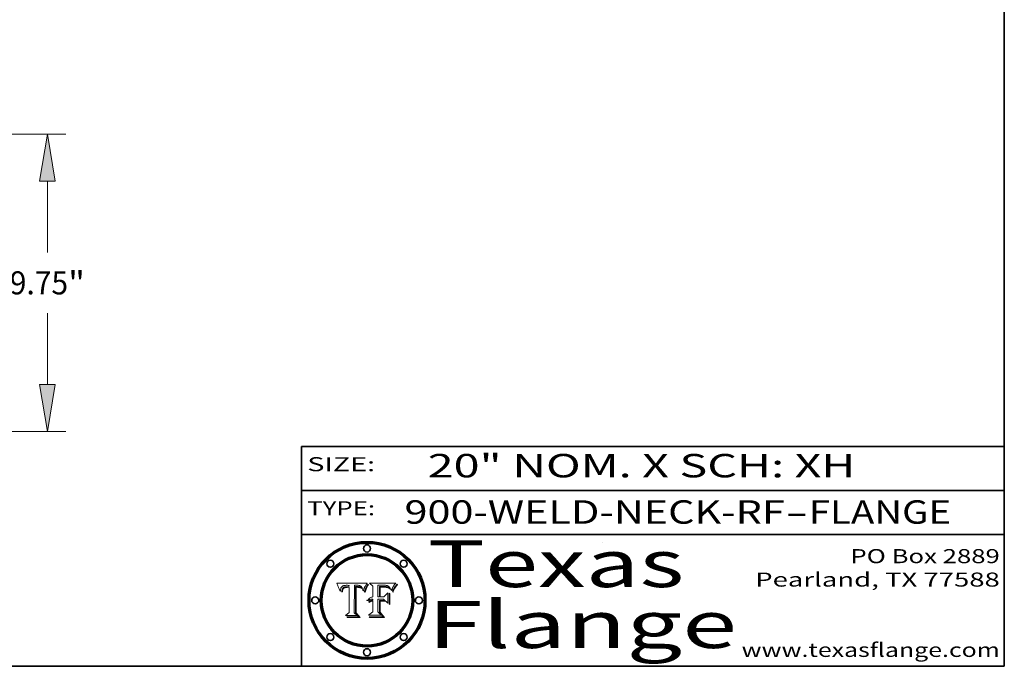
# Model space of a CAD drawing. Extents: x 0 to 10.8, y 0 to 8.2.
# Drawn here: x 6.5 to 10.8, y 0.2 to 3 of the extents above; entities that cross this region are included whole.
import ezdxf
from ezdxf.enums import TextEntityAlignment as Align

# ---------------------------------------------------------------- set-up
doc = ezdxf.new("R2010")
doc.units = 0
doc.header["$MEASUREMENT"] = 0
doc.layers.get('0').update_dxf_attribs({"lineweight": 13})
doc.layers.add('1', color=7, linetype='Continuous', lineweight=13)
doc.styles.get("Standard").update_dxf_attribs({"font": 'isocp.shx'})

# ---------------------------------------------------------------- blocks, each defined once
blk = doc.blocks.new('BLOCK1')
at = {"color": 7, "lineweight": 13, "ltscale": 0.03937}
for s, p, p2 in [('900-WELD-NECK-RF', (8.189834, 0.858248), (9.812694, 0.858248)), ('FLANGE', (9.915741, 0.858248), (10.523362, 0.858248)), ('-', (9.814218, 0.858248), (9.914218, 0.858248))]:
    blk.add_text(s, height=0.1, dxfattribs=at).set_placement(p, p2, align=Align.FIT)
blk = doc.blocks.new('BLOCK2')
at = {"color": 7, "lineweight": 13, "ltscale": 0.03937}
for s, p, p2 in [('PO Box 2889', (10.093103, 0.689966), (10.730818, 0.689966)), ('Pearland, TX 77588', (9.686702, 0.589966), (10.730818, 0.589966)), ('www.texasflange.com', (9.628644, 0.289966), (10.730818, 0.289966))]:
    blk.add_text(s, height=0.06, dxfattribs=at).set_placement(p, p2, align=Align.FIT)
blk = doc.blocks.new('BLOCK3')
at = {"color": 7, "lineweight": 13, "ltscale": 0.03937}
for s, p, p2 in [('Texas', (8.289209, 0.587871), (9.383692, 0.587871)), ('Flange', (8.289209, 0.327871), (9.608945, 0.327871))]:
    blk.add_text(s, height=0.2, dxfattribs=at).set_placement(p, p2, align=Align.FIT)
blk = doc.blocks.new('BLOCK4')
at = {"color": 7, "lineweight": 5, "ltscale": 0.00324}
blk.add_line((8.029831, 0.605292), (7.900255, 0.604209), dxfattribs=at)
at = {"color": 7, "lineweight": 5, "ltscale": 0.000103}
blk.add_line((7.900255, 0.604209), (7.902151, 0.600546), dxfattribs=at)
at = {"color": 7, "lineweight": 5, "ltscale": 0.0001}
blk.add_line((7.902151, 0.600546), (7.903945, 0.596951), dxfattribs=at)
at = {"color": 7, "lineweight": 5, "ltscale": 9.8e-05}
blk.add_line((7.903945, 0.596951), (7.905638, 0.593424), dxfattribs=at)
at = {"color": 7, "lineweight": 5, "ltscale": 9.5e-05}
for p, q in [((7.905638, 0.593424), (7.907229, 0.589967)), ((7.913659, 0.573722), (7.915938, 0.570681))]:
    blk.add_line(p, q, dxfattribs=at)
at = {"color": 7, "lineweight": 5, "ltscale": 9.3e-05}
blk.add_line((7.907229, 0.589967), (7.908719, 0.58658), dxfattribs=at)
at = {"color": 7, "lineweight": 5, "ltscale": 4.3e-05}
for p, q in [((7.920506, 0.587294), (7.921574, 0.588665)), ((7.997995, 0.594276), (7.99958, 0.593658)), ((7.92516, 0.581064), (7.924381, 0.579533)), ((8.018954, 0.58536), (8.019684, 0.586917))]:
    blk.add_line(p, q, dxfattribs=at)
at = {"color": 7, "lineweight": 5, "ltscale": 4.2e-05}
for p, q in [((7.921574, 0.588665), (7.922751, 0.58988)), ((7.922751, 0.58988), (7.924063, 0.590958)), ((8.00581, 0.589025), (8.006836, 0.587694)), ((8.019684, 0.586917), (8.020426, 0.588405)), ((7.925573, 0.574872), (7.926092, 0.57648)), ((7.933397, 0.587925), (7.931839, 0.587279)), ((7.936151, 0.585809), (7.937799, 0.586203))]:
    blk.add_line(p, q, dxfattribs=at)
at = {"color": 7, "lineweight": 5, "ltscale": 4.4e-05}
for p, q in [((7.924063, 0.590958), (7.92553, 0.591923)), ((8.029019, 0.60375), (8.029831, 0.605292)), ((8.006836, 0.587694), (8.007806, 0.586212)), ((8.018235, 0.583734), (8.018954, 0.58536))]:
    blk.add_line(p, q, dxfattribs=at)
at = {"color": 7, "lineweight": 5, "ltscale": 4.6e-05}
for p, q in [((7.92553, 0.591923), (7.927152, 0.592775)), ((7.924381, 0.579533), (7.923684, 0.577847)), ((8.017528, 0.582038), (8.018235, 0.583734))]:
    blk.add_line(p, q, dxfattribs=at)
at = {"color": 7, "lineweight": 5, "ltscale": 4.8e-05}
for p, q in [((7.927152, 0.592775), (7.92893, 0.593513)), ((7.923684, 0.577847), (7.923073, 0.576006)), ((7.924766, 0.571259), (7.92513, 0.573132)), ((7.939577, 0.586511), (7.941484, 0.58673))]:
    blk.add_line(p, q, dxfattribs=at)
at = {"color": 7, "lineweight": 5, "ltscale": 5.1e-05}
for p, q in [((7.92893, 0.593513), (7.930864, 0.594138)), ((7.944881, 0.595532), (7.946936, 0.595454)), ((7.924478, 0.569252), (7.924766, 0.571259)), ((7.941484, 0.58673), (7.943519, 0.58686)), ((8.015467, 0.576534), (8.016143, 0.578438))]:
    blk.add_line(p, q, dxfattribs=at)
at = {"color": 7, "lineweight": 5, "ltscale": 5.4e-05}
for p, q in [((7.930864, 0.594138), (7.932953, 0.594648)), ((7.949034, 0.595323), (7.951177, 0.595142)), ((7.924266, 0.567111), (7.924478, 0.569252)), ((7.943519, 0.58686), (7.945682, 0.586905)), ((8.014147, 0.572519), (8.014802, 0.574562))]:
    blk.add_line(p, q, dxfattribs=at)
at = {"color": 7, "lineweight": 5, "ltscale": 5.7e-05}
for p, q in [((7.932953, 0.594648), (7.9352, 0.595046)), ((7.943286, 0.589667), (7.941029, 0.589518)), ((8.012525, 0.574142), (8.014147, 0.572519))]:
    blk.add_line(p, q, dxfattribs=at)
at = {"color": 7, "lineweight": 5, "ltscale": 4.5e-05}
for p, q in [((7.935095, 0.588473), (7.933397, 0.587925)), ((7.996287, 0.5948), (7.997995, 0.594276)), ((7.919549, 0.585767), (7.920506, 0.587294)), ((7.92513, 0.573132), (7.925573, 0.574872)), ((7.937799, 0.586203), (7.939577, 0.586511))]:
    blk.add_line(p, q, dxfattribs=at)
at = {"color": 7, "lineweight": 5, "ltscale": 4.7e-05}
for p, q in [((7.936934, 0.588921), (7.935095, 0.588473)), ((7.994457, 0.595229), (7.996287, 0.5948)), ((7.918703, 0.584081), (7.919549, 0.585767)), ((8.007806, 0.586212), (8.008726, 0.584579)), ((8.01683, 0.580272), (8.017528, 0.582038))]:
    blk.add_line(p, q, dxfattribs=at)
at = {"color": 7, "lineweight": 5, "ltscale": 6e-05}
for p, q in [((7.9352, 0.595046), (7.9376, 0.595331)), ((7.945682, 0.589716), (7.943286, 0.589667))]:
    blk.add_line(p, q, dxfattribs=at)
at = {"color": 7, "lineweight": 5, "ltscale": 5e-05}
for p, q in [((7.938912, 0.589269), (7.936934, 0.588921)), ((7.94287, 0.595557), (7.944881, 0.595532)), ((7.917966, 0.58224), (7.918703, 0.584081)), ((8.008726, 0.584579), (8.009591, 0.582795))]:
    blk.add_line(p, q, dxfattribs=at)
at = {"color": 7, "lineweight": 5, "ltscale": 6.4e-05}
blk.add_line((7.9376, 0.595331), (7.940158, 0.5955), dxfattribs=at)
at = {"color": 7, "lineweight": 5, "ltscale": 5.3e-05}
for p, q in [((7.941029, 0.589518), (7.938912, 0.589269)), ((7.946936, 0.595454), (7.949034, 0.595323)), ((8.009591, 0.582795), (8.010404, 0.580859))]:
    blk.add_line(p, q, dxfattribs=at)
at = {"color": 7, "lineweight": 5, "ltscale": 6.8e-05}
blk.add_line((7.940158, 0.5955), (7.94287, 0.595557), dxfattribs=at)
at = {"color": 7, "lineweight": 5, "ltscale": 0.000162}
blk.add_line((7.952171, 0.589608), (7.945682, 0.589716), dxfattribs=at)
at = {"color": 7, "lineweight": 5, "ltscale": 5.5e-05}
for p, q in [((7.951177, 0.595142), (7.953361, 0.594908)), ((7.988236, 0.595943), (7.990431, 0.595799)), ((7.916824, 0.578087), (7.917339, 0.580242)), ((7.922543, 0.574013), (7.922096, 0.571866))]:
    blk.add_line(p, q, dxfattribs=at)
at = {"color": 7, "lineweight": 5, "ltscale": 0.000136}
blk.add_line((7.953361, 0.594908), (7.952171, 0.589608), dxfattribs=at)
at = {"color": 7, "lineweight": 5, "ltscale": 0.002931}
blk.add_line((7.974885, 0.478313), (7.976183, 0.595557), dxfattribs=at)
at = {"color": 7, "lineweight": 5, "ltscale": 4.9e-05}
for p, q in [((7.976183, 0.595557), (7.97813, 0.595713)), ((7.97813, 0.595713), (7.980077, 0.595835)), ((7.980077, 0.595835), (7.982024, 0.59592)), ((7.982024, 0.59592), (7.983971, 0.595973)), ((7.983971, 0.595973), (7.985918, 0.595991)), ((7.992506, 0.595562), (7.994457, 0.595229)), ((8.016143, 0.578438), (8.01683, 0.580272))]:
    blk.add_line(p, q, dxfattribs=at)
at = {"color": 7, "lineweight": 5, "ltscale": 5.8e-05}
for p, q in [((7.985918, 0.595991), (7.988236, 0.595943)), ((7.922096, 0.571866), (7.921734, 0.569565))]:
    blk.add_line(p, q, dxfattribs=at)
at = {"color": 7, "lineweight": 5, "ltscale": 5.2e-05}
for p, q in [((7.990431, 0.595799), (7.992506, 0.595562)), ((7.917339, 0.580242), (7.917966, 0.58224)), ((7.923073, 0.576006), (7.922543, 0.574013)), ((8.014802, 0.574562), (8.015467, 0.576534))]:
    blk.add_line(p, q, dxfattribs=at)
at = {"color": 7, "lineweight": 5, "ltscale": 4.1e-05}
for p, q in [((7.99958, 0.593658), (8.001043, 0.592944)), ((7.926023, 0.582444), (7.92516, 0.581064))]:
    blk.add_line(p, q, dxfattribs=at)
at = {"color": 7, "lineweight": 5, "ltscale": 3.9e-05}
for p, q in [((8.001043, 0.592944), (8.002384, 0.592136)), ((7.926968, 0.58367), (7.926023, 0.582444))]:
    blk.add_line(p, q, dxfattribs=at)
at = {"color": 7, "lineweight": 5, "ltscale": 3.8e-05}
for p, q in [((8.002384, 0.592136), (8.003601, 0.591231)), ((8.003601, 0.591231), (8.004733, 0.590204)), ((7.930418, 0.586532), (7.929138, 0.585687)), ((7.93324, 0.584759), (7.93463, 0.585327))]:
    blk.add_line(p, q, dxfattribs=at)
at = {"color": 7, "lineweight": 5, "ltscale": 4e-05}
for p, q in [((8.004733, 0.590204), (8.00581, 0.589025)), ((8.020426, 0.588405), (8.021177, 0.589826)), ((7.931839, 0.587279), (7.930418, 0.586532)), ((7.93463, 0.585327), (7.936151, 0.585809))]:
    blk.add_line(p, q, dxfattribs=at)
at = {"color": 7, "lineweight": 5, "ltscale": 0.0004}
blk.add_line((8.021177, 0.589826), (8.029019, 0.60375), dxfattribs=at)
at = {"color": 7, "lineweight": 5, "ltscale": 9e-05}
blk.add_line((7.908719, 0.58658), (7.910106, 0.583262), dxfattribs=at)
at = {"color": 7, "lineweight": 5, "ltscale": 8.7e-05}
blk.add_line((7.910106, 0.583262), (7.911392, 0.580013), dxfattribs=at)
at = {"color": 7, "lineweight": 5, "ltscale": 8.5e-05}
blk.add_line((7.911392, 0.580013), (7.912577, 0.576833), dxfattribs=at)
at = {"color": 7, "lineweight": 5, "ltscale": 8.2e-05}
blk.add_line((7.912577, 0.576833), (7.913659, 0.573722), dxfattribs=at)
at = {"color": 7, "lineweight": 5, "ltscale": 6.6e-05}
blk.add_line((7.915938, 0.570681), (7.916123, 0.573306), dxfattribs=at)
at = {"color": 7, "lineweight": 5, "ltscale": 6.2e-05}
for p, q in [((7.916123, 0.573306), (7.916418, 0.575775)), ((7.921734, 0.569565), (7.921454, 0.567111)), ((8.011871, 0.576531), (8.012525, 0.574142))]:
    blk.add_line(p, q, dxfattribs=at)
at = {"color": 7, "lineweight": 5, "ltscale": 5.9e-05}
for p, q in [((7.916418, 0.575775), (7.916824, 0.578087)), ((8.011163, 0.578771), (8.011871, 0.576531))]:
    blk.add_line(p, q, dxfattribs=at)
at = {"color": 7, "lineweight": 5, "ltscale": 7e-05}
blk.add_line((7.921454, 0.567111), (7.924266, 0.567111), dxfattribs=at)
at = {"color": 7, "lineweight": 5, "ltscale": 7.7e-05}
blk.add_line((7.926092, 0.57648), (7.92736, 0.579297), dxfattribs=at)
at = {"color": 7, "lineweight": 5, "ltscale": 7.4e-05}
blk.add_line((7.929138, 0.585687), (7.926968, 0.58367), dxfattribs=at)
at = {"color": 7, "lineweight": 5, "ltscale": 6.9e-05}
for p, q in [((7.92736, 0.579297), (7.928935, 0.581582)), ((7.930843, 0.583356), (7.93324, 0.584759))]:
    blk.add_line(p, q, dxfattribs=at)
at = {"color": 7, "lineweight": 5, "ltscale": 6.5e-05}
blk.add_line((7.928935, 0.581582), (7.930843, 0.583356), dxfattribs=at)
at = {"color": 7, "lineweight": 5, "ltscale": 0.000192}
blk.add_line((7.945682, 0.586905), (7.953361, 0.586796), dxfattribs=at)
at = {"color": 7, "lineweight": 5, "ltscale": 0.00269}
blk.add_line((7.953361, 0.586796), (7.953361, 0.479178), dxfattribs=at)
at = {"color": 7, "lineweight": 5, "ltscale": 5.6e-05}
blk.add_line((8.010404, 0.580859), (8.011163, 0.578771), dxfattribs=at)
at = {"color": 7, "lineweight": 5, "ltscale": 0.000493}
blk.add_line((7.953361, 0.479178), (7.93822, 0.466523), dxfattribs=at)
at = {"color": 7, "lineweight": 5, "ltscale": 0.001236}
blk.add_line((7.93822, 0.466523), (7.987647, 0.466523), dxfattribs=at)
at = {"color": 7, "lineweight": 5, "ltscale": 0.000434}
blk.add_line((7.987647, 0.466523), (7.974885, 0.478313), dxfattribs=at)
blk = doc.blocks.new('BLOCK5')
at = {"color": 7, "lineweight": 5, "ltscale": 0.000505}
blk.add_line((8.03978, 0.605292), (8.054382, 0.591339), dxfattribs=at)
at = {"color": 7, "lineweight": 5, "ltscale": 0.002807}
blk.add_line((8.152051, 0.605292), (8.03978, 0.605292), dxfattribs=at)
at = {"color": 7, "lineweight": 5, "ltscale": 0.001141}
blk.add_line((8.054382, 0.591339), (8.054382, 0.545696), dxfattribs=at)
at = {"color": 7, "lineweight": 5, "ltscale": 0.001265}
blk.add_line((8.076014, 0.545696), (8.076014, 0.596315), dxfattribs=at)
at = {"color": 7, "lineweight": 5, "ltscale": 0.0001}
blk.add_line((8.076014, 0.596315), (8.080016, 0.596207), dxfattribs=at)
at = {"color": 7, "lineweight": 5, "ltscale": 0.000262}
blk.add_line((8.080016, 0.596207), (8.090507, 0.596099), dxfattribs=at)
at = {"color": 7, "lineweight": 5, "ltscale": 7.8e-05}
for p, q in [((8.085749, 0.590474), (8.082612, 0.590366)), ((8.117954, 0.587933), (8.115029, 0.588965))]:
    blk.add_line(p, q, dxfattribs=at)
at = {"color": 7, "lineweight": 5, "ltscale": 0.001117}
blk.add_line((8.082612, 0.590366), (8.082612, 0.545696), dxfattribs=at)
at = {"color": 7, "lineweight": 5, "ltscale": 6.8e-05}
for p, q in [((8.088465, 0.590591), (8.085749, 0.590474)), ((8.122807, 0.58518), (8.120546, 0.586671))]:
    blk.add_line(p, q, dxfattribs=at)
at = {"color": 7, "lineweight": 5, "ltscale": 7e-05}
for p, q in [((8.091251, 0.590682), (8.088465, 0.590591)), ((8.130044, 0.580736), (8.131463, 0.578313))]:
    blk.add_line(p, q, dxfattribs=at)
at = {"color": 7, "lineweight": 5, "ltscale": 0.000154}
blk.add_line((8.090507, 0.596099), (8.096672, 0.596207), dxfattribs=at)
at = {"color": 7, "lineweight": 5, "ltscale": 7.1e-05}
for p, q in [((8.094107, 0.590747), (8.091251, 0.590682)), ((8.102909, 0.596033), (8.10574, 0.595817)), ((8.140617, 0.587735), (8.14189, 0.590261)), ((8.113329, 0.586844), (8.116087, 0.586202))]:
    blk.add_line(p, q, dxfattribs=at)
at = {"color": 7, "lineweight": 5, "ltscale": 7.3e-05}
blk.add_line((8.097032, 0.590786), (8.094107, 0.590747), dxfattribs=at)
at = {"color": 7, "lineweight": 5, "ltscale": 8e-05}
for p, q in [((8.096672, 0.596207), (8.099887, 0.596163)), ((8.054382, 0.545696), (8.051189, 0.545309))]:
    blk.add_line(p, q, dxfattribs=at)
at = {"color": 7, "lineweight": 5, "ltscale": 7.5e-05}
for p, q in [((8.100026, 0.590798), (8.097032, 0.590786)), ((8.131463, 0.578313), (8.132887, 0.575682))]:
    blk.add_line(p, q, dxfattribs=at)
at = {"color": 7, "lineweight": 5, "ltscale": 7.6e-05}
for p, q in [((8.099887, 0.596163), (8.102909, 0.596033)), ((8.051189, 0.545309), (8.048231, 0.544665))]:
    blk.add_line(p, q, dxfattribs=at)
at = {"color": 7, "lineweight": 5, "ltscale": 0.000106}
blk.add_line((8.104273, 0.590684), (8.100026, 0.590798), dxfattribs=at)
at = {"color": 7, "lineweight": 5, "ltscale": 9.8e-05}
blk.add_line((8.108189, 0.59034), (8.104273, 0.590684), dxfattribs=at)
at = {"color": 7, "lineweight": 5, "ltscale": 6.6e-05}
for p, q in [((8.10574, 0.595817), (8.108379, 0.595514)), ((8.118538, 0.585356), (8.120915, 0.584246)), ((8.128628, 0.582951), (8.130044, 0.580736)), ((8.03873, 0.539544), (8.036938, 0.537626)), ((8.040755, 0.541208), (8.03873, 0.539544))]:
    blk.add_line(p, q, dxfattribs=at)
at = {"color": 7, "lineweight": 5, "ltscale": 9.1e-05}
blk.add_line((8.111775, 0.589767), (8.108189, 0.59034), dxfattribs=at)
at = {"color": 7, "lineweight": 5, "ltscale": 6.2e-05}
blk.add_line((8.108379, 0.595514), (8.110827, 0.595125), dxfattribs=at)
at = {"color": 7, "lineweight": 5, "ltscale": 5.8e-05}
for p, q in [((8.110827, 0.595125), (8.113085, 0.594648)), ((8.090491, 0.587792), (8.092805, 0.5879)), ((8.134311, 0.572844), (8.135177, 0.575007))]:
    blk.add_line(p, q, dxfattribs=at)
at = {"color": 7, "lineweight": 5, "ltscale": 8.4e-05}
blk.add_line((8.115029, 0.588965), (8.111775, 0.589767), dxfattribs=at)
at = {"color": 7, "lineweight": 5, "ltscale": 5.4e-05}
for p, q in [((8.113085, 0.594648), (8.11515, 0.594086)), ((8.150747, 0.603555), (8.152051, 0.605292)), ((8.033725, 0.528606), (8.035222, 0.530168))]:
    blk.add_line(p, q, dxfattribs=at)
at = {"color": 7, "lineweight": 5, "ltscale": 5e-05}
for p, q in [((8.11515, 0.594086), (8.117024, 0.593438)), ((8.106191, 0.5877), (8.108179, 0.58754)), ((8.049152, 0.536744), (8.051138, 0.536826))]:
    blk.add_line(p, q, dxfattribs=at)
at = {"color": 7, "lineweight": 5, "ltscale": 4.6e-05}
for p, q in [((8.117024, 0.593438), (8.118707, 0.592701)), ((8.121594, 0.59091), (8.122994, 0.589734)), ((8.1473, 0.598802), (8.148372, 0.600311)), ((8.138474, 0.583019), (8.13922, 0.584714)), ((8.039021, 0.52592), (8.037725, 0.524604)), ((8.048522, 0.530904), (8.046733, 0.53042))]:
    blk.add_line(p, q, dxfattribs=at)
at = {"color": 7, "lineweight": 5, "ltscale": 4.3e-05}
for p, q in [((8.118707, 0.592701), (8.120198, 0.591881)), ((8.120198, 0.591881), (8.121594, 0.59091)), ((8.110031, 0.587343), (8.111747, 0.587112)), ((8.13922, 0.584714), (8.139935, 0.586286))]:
    blk.add_line(p, q, dxfattribs=at)
at = {"color": 7, "lineweight": 5, "ltscale": 4.9e-05}
for p, q in [((8.122994, 0.589734), (8.124398, 0.58835)), ((8.148372, 0.600311), (8.149522, 0.601895)), ((8.094938, 0.587964), (8.09689, 0.587987)), ((8.137697, 0.581201), (8.138474, 0.583019)), ((8.038381, 0.532799), (8.04004, 0.533868)), ((8.047222, 0.536498), (8.049152, 0.536744)), ((8.052347, 0.531458), (8.050394, 0.531249))]:
    blk.add_line(p, q, dxfattribs=at)
at = {"color": 7, "lineweight": 5, "ltscale": 6.1e-05}
for p, q in [((8.14189, 0.590261), (8.143089, 0.592394)), ((8.127215, 0.584958), (8.128628, 0.582951))]:
    blk.add_line(p, q, dxfattribs=at)
at = {"color": 7, "lineweight": 5, "ltscale": 6.9e-05}
for p, q in [((8.143089, 0.592394), (8.144543, 0.594729)), ((8.123219, 0.582873), (8.125449, 0.581235)), ((8.03538, 0.535451), (8.034058, 0.533022)), ((8.045504, 0.543768), (8.043013, 0.542615))]:
    blk.add_line(p, q, dxfattribs=at)
at = {"color": 7, "lineweight": 5, "ltscale": 3.8e-05}
blk.add_line((8.144543, 0.594729), (8.145386, 0.596012), dxfattribs=at)
at = {"color": 7, "lineweight": 5, "ltscale": 4.1e-05}
for p, q in [((8.145386, 0.596012), (8.146304, 0.597369)), ((8.042372, 0.524592), (8.04373, 0.525533)), ((8.04373, 0.525533), (8.045129, 0.526349)), ((8.051138, 0.536826), (8.052773, 0.536748)), ((8.052737, 0.528543), (8.054382, 0.528606))]:
    blk.add_line(p, q, dxfattribs=at)
at = {"color": 7, "lineweight": 5, "ltscale": 4.4e-05}
for p, q in [((8.146304, 0.597369), (8.1473, 0.598802)), ((8.03978, 0.522333), (8.041057, 0.523526))]:
    blk.add_line(p, q, dxfattribs=at)
at = {"color": 7, "lineweight": 5, "ltscale": 5.2e-05}
for p, q in [((8.149522, 0.601895), (8.150747, 0.603555)), ((8.035222, 0.530168), (8.036774, 0.531566))]:
    blk.add_line(p, q, dxfattribs=at)
at = {"color": 7, "lineweight": 5, "ltscale": 6.7e-05}
for p, q in [((8.085316, 0.587445), (8.087994, 0.58764)), ((8.120915, 0.584246), (8.123219, 0.582873)), ((8.036938, 0.537626), (8.03538, 0.535451)), ((8.043013, 0.542615), (8.040755, 0.541208))]:
    blk.add_line(p, q, dxfattribs=at)
at = {"color": 7, "lineweight": 5, "ltscale": 0.001044}
blk.add_line((8.085316, 0.545696), (8.085316, 0.587445), dxfattribs=at)
at = {"color": 7, "lineweight": 5, "ltscale": 6.3e-05}
for p, q in [((8.087994, 0.58764), (8.090491, 0.587792)), ((8.09689, 0.587987), (8.099417, 0.587969)), ((8.126338, 0.581511), (8.124737, 0.583461)), ((8.127607, 0.579333), (8.126338, 0.581511))]:
    blk.add_line(p, q, dxfattribs=at)
at = {"color": 7, "lineweight": 5, "ltscale": 5.3e-05}
for p, q in [((8.092805, 0.5879), (8.094938, 0.587964)), ((8.104068, 0.587826), (8.106191, 0.5877)), ((8.124398, 0.58835), (8.125804, 0.586758)), ((8.136889, 0.57926), (8.137697, 0.581201))]:
    blk.add_line(p, q, dxfattribs=at)
at = {"color": 7, "lineweight": 5, "ltscale": 6e-05}
blk.add_line((8.099417, 0.587969), (8.101811, 0.587915), dxfattribs=at)
at = {"color": 7, "lineweight": 5, "ltscale": 0.000629}
blk.add_line((8.118953, 0.563975), (8.101647, 0.545696), dxfattribs=at)
at = {"color": 7, "lineweight": 5, "ltscale": 5.6e-05}
for p, q in [((8.101811, 0.587915), (8.104068, 0.587826)), ((8.136049, 0.577196), (8.136889, 0.57926))]:
    blk.add_line(p, q, dxfattribs=at)
at = {"color": 7, "lineweight": 5, "ltscale": 4.7e-05}
for p, q in [((8.108179, 0.58754), (8.110031, 0.587343)), ((8.032967, 0.530337), (8.033725, 0.528606))]:
    blk.add_line(p, q, dxfattribs=at)
at = {"color": 7, "lineweight": 5, "ltscale": 4e-05}
for p, q in [((8.111747, 0.587112), (8.113329, 0.586844)), ((8.139935, 0.586286), (8.140617, 0.587735)), ((8.045129, 0.526349), (8.046567, 0.527039)), ((8.046567, 0.527039), (8.048048, 0.527603)), ((8.048048, 0.527603), (8.049571, 0.528042)), ((8.049571, 0.528042), (8.051134, 0.528356)), ((8.051134, 0.528356), (8.052737, 0.528543)), ((8.052773, 0.536748), (8.054382, 0.53661))]:
    blk.add_line(p, q, dxfattribs=at)
at = {"color": 7, "lineweight": 5, "ltscale": 6.5e-05}
for p, q in [((8.116087, 0.586202), (8.118538, 0.585356)), ((8.124737, 0.583461), (8.122807, 0.58518))]:
    blk.add_line(p, q, dxfattribs=at)
at = {"color": 7, "lineweight": 5, "ltscale": 7.2e-05}
for p, q in [((8.120546, 0.586671), (8.117954, 0.587933)), ((8.125449, 0.581235), (8.127607, 0.579333)), ((8.034058, 0.533022), (8.032967, 0.530337)), ((8.048231, 0.544665), (8.045504, 0.543768))]:
    blk.add_line(p, q, dxfattribs=at)
at = {"color": 7, "lineweight": 5, "ltscale": 0.001133}
blk.add_line((8.118953, 0.518655), (8.118953, 0.563975), dxfattribs=at)
at = {"color": 7, "lineweight": 5, "ltscale": 5.7e-05}
blk.add_line((8.125804, 0.586758), (8.127215, 0.584958), dxfattribs=at)
at = {"color": 7, "lineweight": 5, "ltscale": 7.9e-05}
blk.add_line((8.132887, 0.575682), (8.134311, 0.572844), dxfattribs=at)
at = {"color": 7, "lineweight": 5, "ltscale": 5.9e-05}
blk.add_line((8.135177, 0.575007), (8.136049, 0.577196), dxfattribs=at)
at = {"color": 7, "lineweight": 5, "ltscale": 5.1e-05}
for p, q in [((8.036774, 0.531566), (8.038381, 0.532799)), ((8.054382, 0.531527), (8.052347, 0.531458))]:
    blk.add_line(p, q, dxfattribs=at)
at = {"color": 7, "lineweight": 5, "ltscale": 7.7e-05}
blk.add_line((8.037725, 0.524604), (8.03978, 0.522333), dxfattribs=at)
at = {"color": 7, "lineweight": 5, "ltscale": 4.5e-05}
for p, q in [((8.0404, 0.527097), (8.039021, 0.52592)), ((8.041859, 0.528135), (8.0404, 0.527097)), ((8.043403, 0.529035), (8.041859, 0.528135)), ((8.045027, 0.529796), (8.043403, 0.529035)), ((8.046733, 0.53042), (8.045027, 0.529796))]:
    blk.add_line(p, q, dxfattribs=at)
at = {"color": 7, "lineweight": 5, "ltscale": 4.8e-05}
for p, q in [((8.04004, 0.533868), (8.041754, 0.534771)), ((8.041754, 0.534771), (8.043522, 0.535512)), ((8.043522, 0.535512), (8.045345, 0.536087)), ((8.045345, 0.536087), (8.047222, 0.536498)), ((8.050394, 0.531249), (8.048522, 0.530904))]:
    blk.add_line(p, q, dxfattribs=at)
at = {"color": 7, "lineweight": 5, "ltscale": 4.2e-05}
blk.add_line((8.041057, 0.523526), (8.042372, 0.524592), dxfattribs=at)
at = {"color": 7, "lineweight": 5, "ltscale": 0.000127}
blk.add_line((8.054382, 0.53661), (8.054382, 0.531527), dxfattribs=at)
at = {"color": 7, "lineweight": 5, "ltscale": 0.001163}
blk.add_line((8.054382, 0.528606), (8.054382, 0.482097), dxfattribs=at)
at = {"color": 7, "lineweight": 5, "ltscale": 0.000165}
blk.add_line((8.082612, 0.545696), (8.076014, 0.545696), dxfattribs=at)
at = {"color": 7, "lineweight": 5, "ltscale": 0.001363}
blk.add_line((8.076014, 0.482097), (8.076014, 0.53661), dxfattribs=at)
at = {"color": 7, "lineweight": 5, "ltscale": 0.000619}
blk.add_line((8.076014, 0.53661), (8.100782, 0.53661), dxfattribs=at)
at = {"color": 7, "lineweight": 5, "ltscale": 0.000408}
blk.add_line((8.101647, 0.545696), (8.085316, 0.545696), dxfattribs=at)
at = {"color": 7, "lineweight": 5, "ltscale": 0.000639}
blk.add_line((8.100782, 0.53661), (8.118953, 0.518655), dxfattribs=at)
at = {"color": 7, "lineweight": 5, "ltscale": 0.000564}
blk.add_line((8.054382, 0.482097), (8.036753, 0.468038), dxfattribs=at)
at = {"color": 7, "lineweight": 5, "ltscale": 0.001328}
blk.add_line((8.036753, 0.468038), (8.089859, 0.468038), dxfattribs=at)
at = {"color": 7, "lineweight": 5, "ltscale": 0.000493}
blk.add_line((8.089859, 0.468038), (8.076014, 0.482097), dxfattribs=at)
blk = doc.blocks.new('BLOCK20')
at = {"color": 7, "lineweight": 13, "ltscale": 0.03937}
for p, q in [((10.184433, 9.75), (25.02674, 9.75)), ((24.421048, 5.868943), (24.421048, 8.21156)), ((24.421048, 1.53844), (24.421048, 3.881057)), ((17.480693, 0), (25.02674, 0))]:
    blk.add_line(p, q, dxfattribs=at)
for points in [[(24.677453, 8.21156), (24.421048, 9.75), (24.16464, 8.21156)], [(24.16464, 1.53844), (24.421048, 0), (24.677453, 1.53844)]]:
    blk.add_lwpolyline(points, close=True, dxfattribs=at)
for points in [[(24.677453, 8.21156), (24.421048, 9.75), (24.677453, 8.21156), (24.16464, 8.21156)], [(24.16464, 1.53844), (24.421048, 0), (24.16464, 1.53844), (24.677453, 1.53844)]]:
    blk.add_solid(points, dxfattribs=at)
for s, p, p2 in [('9.75', (23.186102, 4.496441), (25.100775, 4.496441)), ('"', (25.100775, 4.496441), (25.655993, 4.496441))]:
    blk.add_text(s, height=0.757117, dxfattribs=at).set_placement(p, p2, align=Align.FIT)

msp = doc.modelspace()

# ---------------------------------------------------------------- linework, layer by layer
at = {"color": 7, "lineweight": 13, "ltscale": 0.03937}
for points in [[(8.029831, 0.605292), (8.029019, 0.60375), (8.021177, 0.589826), (8.020426, 0.588405), (8.019684, 0.586917), (8.018954, 0.58536), (8.018235, 0.583734), (8.017528, 0.582038), (8.01683, 0.580272), (8.016143, 0.578438), (8.015467, 0.576534), (8.014802, 0.574562), (8.014147, 0.572519), (8.012525, 0.574142), (8.011871, 0.576531), (8.011163, 0.578771), (8.010404, 0.580859), (8.009591, 0.582795), (8.008726, 0.584579), (8.007806, 0.586212), (8.006836, 0.587694), (8.00581, 0.589025), (8.004733, 0.590204), (8.003601, 0.591231), (8.002384, 0.592136), (8.001043, 0.592944), (7.99958, 0.593658), (7.997995, 0.594276), (7.996287, 0.5948), (7.994457, 0.595229), (7.992506, 0.595562), (7.990431, 0.595799), (7.988236, 0.595943), (7.985918, 0.595991), (7.983971, 0.595973), (7.982024, 0.59592), (7.980077, 0.595835), (7.97813, 0.595713), (7.976183, 0.595557), (7.974885, 0.478313), (7.987647, 0.466523), (7.93822, 0.466523), (7.953361, 0.479178), (7.953361, 0.586796), (7.945682, 0.586905), (7.943519, 0.58686), (7.941484, 0.58673), (7.939577, 0.586511), (7.937799, 0.586203), (7.936151, 0.585809), (7.93463, 0.585327), (7.93324, 0.584759), (7.930843, 0.583356), (7.928935, 0.581582), (7.92736, 0.579297), (7.926092, 0.57648), (7.925573, 0.574872), (7.92513, 0.573132), (7.924766, 0.571259), (7.924478, 0.569252), (7.924266, 0.567111), (7.921454, 0.567111), (7.921734, 0.569565), (7.922096, 0.571866), (7.922543, 0.574013), (7.923073, 0.576006), (7.923684, 0.577847), (7.924381, 0.579533), (7.92516, 0.581064), (7.926023, 0.582444), (7.926968, 0.58367), (7.929138, 0.585687), (7.930418, 0.586532), (7.931839, 0.587279), (7.933397, 0.587925), (7.935095, 0.588473), (7.936934, 0.588921), (7.938912, 0.589269), (7.941029, 0.589518), (7.943286, 0.589667), (7.945682, 0.589716), (7.952171, 0.589608), (7.953361, 0.594908), (7.951177, 0.595142), (7.949034, 0.595323), (7.946936, 0.595454), (7.944881, 0.595532), (7.94287, 0.595557), (7.940158, 0.5955), (7.9376, 0.595331), (7.9352, 0.595046), (7.932953, 0.594648), (7.930864, 0.594138), (7.92893, 0.593513), (7.927152, 0.592775), (7.92553, 0.591923), (7.924063, 0.590958), (7.922751, 0.58988), (7.921574, 0.588665), (7.920506, 0.587294), (7.919549, 0.585767), (7.918703, 0.584081), (7.917966, 0.58224), (7.917339, 0.580242), (7.916824, 0.578087), (7.916418, 0.575775), (7.916123, 0.573306), (7.915938, 0.570681), (7.913659, 0.573722), (7.912577, 0.576833), (7.911392, 0.580013), (7.910106, 0.583262), (7.908719, 0.58658), (7.907229, 0.589967), (7.905638, 0.593424), (7.903945, 0.596951), (7.902151, 0.600546), (7.900255, 0.604209)], [(8.007766, 0.581604), (8.006072, 0.582632), (8.004322, 0.583551), (8.002516, 0.584363), (8.000652, 0.585066), (7.998734, 0.58566), (7.996758, 0.586148), (7.994728, 0.586526), (7.992641, 0.586796), (7.990496, 0.586959), (7.988297, 0.587013), (7.986785, 0.586983), (7.985234, 0.586896), (7.983644, 0.586751), (7.983538, 0.477987), (8.000735, 0.457653), (7.945466, 0.457653), (7.942978, 0.460574), (7.994786, 0.460574), (7.980293, 0.477123), (7.980293, 0.589826), (7.986134, 0.589934), (7.988171, 0.589916), (7.990086, 0.589866), (7.991879, 0.589782), (7.993549, 0.589665), (7.995098, 0.589514), (7.997828, 0.589112), (8.000069, 0.588575), (8.001862, 0.587888), (8.003455, 0.586953), (8.004886, 0.585755), (8.006157, 0.584294), (8.007269, 0.582567)], [(8.036644, 0.598478), (8.035144, 0.596448), (8.033629, 0.594168), (8.032099, 0.591638), (8.030552, 0.588855), (8.028992, 0.585822), (8.027416, 0.582539), (8.025824, 0.579005), (8.024219, 0.575219), (8.022597, 0.571182), (8.020961, 0.566895), (8.018149, 0.567869), (8.020069, 0.573183), (8.021652, 0.577253), (8.023227, 0.581049), (8.024791, 0.584573), (8.026342, 0.587825), (8.027884, 0.590802), (8.029413, 0.593508), (8.030933, 0.595943), (8.032442, 0.598104), (8.03394, 0.599991)], [(8.03978, 0.605292), (8.152051, 0.605292), (8.150747, 0.603555), (8.149522, 0.601895), (8.148372, 0.600311), (8.1473, 0.598802), (8.146304, 0.597369), (8.145386, 0.596012), (8.144543, 0.594729), (8.143089, 0.592394), (8.14189, 0.590261), (8.140617, 0.587735), (8.139935, 0.586286), (8.13922, 0.584714), (8.138474, 0.583019), (8.137697, 0.581201), (8.136889, 0.57926), (8.136049, 0.577196), (8.135177, 0.575007), (8.134311, 0.572844), (8.132887, 0.575682), (8.131463, 0.578313), (8.130044, 0.580736), (8.128628, 0.582951), (8.127215, 0.584958), (8.125804, 0.586758), (8.124398, 0.58835), (8.122994, 0.589734), (8.121594, 0.59091), (8.120198, 0.591881), (8.118707, 0.592701), (8.117024, 0.593438), (8.11515, 0.594086), (8.113085, 0.594648), (8.110827, 0.595125), (8.108379, 0.595514), (8.10574, 0.595817), (8.102909, 0.596033), (8.099887, 0.596163), (8.096672, 0.596207), (8.090507, 0.596099), (8.080016, 0.596207), (8.076014, 0.596315), (8.076014, 0.545696), (8.082612, 0.545696), (8.082612, 0.590366), (8.085749, 0.590474), (8.088465, 0.590591), (8.091251, 0.590682), (8.094107, 0.590747), (8.097032, 0.590786), (8.100026, 0.590798), (8.104273, 0.590684), (8.108189, 0.59034), (8.111775, 0.589767), (8.115029, 0.588965), (8.117954, 0.587933), (8.120546, 0.586671), (8.122807, 0.58518), (8.124737, 0.583461), (8.126338, 0.581511), (8.127607, 0.579333), (8.125449, 0.581235), (8.123219, 0.582873), (8.120915, 0.584246), (8.118538, 0.585356), (8.116087, 0.586202), (8.113329, 0.586844), (8.111747, 0.587112), (8.110031, 0.587343), (8.108179, 0.58754), (8.106191, 0.5877), (8.104068, 0.587826), (8.101811, 0.587915), (8.099417, 0.587969), (8.09689, 0.587987), (8.094938, 0.587964), (8.092805, 0.5879), (8.090491, 0.587792), (8.087994, 0.58764), (8.085316, 0.587445), (8.085316, 0.545696), (8.101647, 0.545696), (8.118953, 0.563975), (8.118953, 0.518655), (8.100782, 0.53661), (8.076014, 0.53661), (8.076014, 0.482097), (8.089859, 0.468038), (8.036753, 0.468038), (8.054382, 0.482097), (8.054382, 0.528606), (8.052737, 0.528543), (8.051134, 0.528356), (8.049571, 0.528042), (8.048048, 0.527603), (8.046567, 0.527039), (8.045129, 0.526349), (8.04373, 0.525533), (8.042372, 0.524592), (8.041057, 0.523526), (8.03978, 0.522333), (8.037725, 0.524604), (8.039021, 0.52592), (8.0404, 0.527097), (8.041859, 0.528135), (8.043403, 0.529035), (8.045027, 0.529796), (8.046733, 0.53042), (8.048522, 0.530904), (8.050394, 0.531249), (8.052347, 0.531458), (8.054382, 0.531527), (8.054382, 0.53661), (8.052773, 0.536748), (8.051138, 0.536826), (8.049152, 0.536744), (8.047222, 0.536498), (8.045345, 0.536087), (8.043522, 0.535512), (8.041754, 0.534771), (8.04004, 0.533868), (8.038381, 0.532799), (8.036774, 0.531566), (8.035222, 0.530168), (8.033725, 0.528606), (8.032967, 0.530337), (8.034058, 0.533022), (8.03538, 0.535451), (8.036938, 0.537626), (8.03873, 0.539544), (8.040755, 0.541208), (8.043013, 0.542615), (8.045504, 0.543768), (8.048231, 0.544665), (8.051189, 0.545309), (8.054382, 0.545696), (8.054382, 0.591339)], [(8.160271, 0.598694), (8.157292, 0.595112), (8.154542, 0.59159), (8.152022, 0.588129), (8.149732, 0.584729), (8.147671, 0.581388), (8.145838, 0.578109), (8.144234, 0.57489), (8.142862, 0.571733), (8.141717, 0.568634), (8.140802, 0.565596), (8.138531, 0.567111), (8.139469, 0.570503), (8.140637, 0.573882), (8.142038, 0.577251), (8.14367, 0.58061), (8.145533, 0.583958), (8.147629, 0.587294), (8.149955, 0.590619), (8.152513, 0.593936), (8.155303, 0.597239), (8.158324, 0.600533)], [(8.126849, 0.560189), (8.126849, 0.513464), (8.124036, 0.515087), (8.124036, 0.561812)], [(8.107488, 0.527525), (8.085316, 0.527525), (8.085316, 0.481233), (8.104352, 0.457653), (8.041727, 0.457653), (8.039024, 0.460574), (8.098295, 0.460574), (8.082612, 0.479934), (8.082612, 0.530445), (8.104352, 0.530445)]]:
    msp.add_lwpolyline(points, close=True, dxfattribs=at)
at = {"color": 7, "lineweight": 70, "ltscale": 0.03937}
for radius in [0.2475, 0.195]:
    msp.add_circle((8.029755, 0.53125), radius, dxfattribs=at)
at = {"color": 7, "lineweight": 35, "ltscale": 0.03937}
for centre in [(8.029755, 0.7525), (7.873308, 0.687697), (8.186202, 0.687697), (7.808505, 0.53125), (8.251005, 0.53125), (7.873308, 0.374803), (8.186202, 0.374803), (8.029755, 0.31)]:
    msp.add_circle(centre, 0.015, dxfattribs=at)
at = {"color": 7, "lineweight": 5, "ltscale": 0.03937}
msp.add_point((8.029755, 0.53125), dxfattribs=at)
at = {"layer": '1', "color": 7, "lineweight": 35, "ltscale": 0.03937}
for p, q in [((10.75, 8.25), (10.75, 0.25)), ((7.75, 1.1875), (10.75, 1.1875)), ((7.75, 1.1875), (7.75, 0.25)), ((7.75, 1), (10.75, 1)), ((7.75, 0.8125), (10.75, 0.8125)), ((0.25, 0.25), (10.75, 0.25))]:
    msp.add_line(p, q, dxfattribs=at)
at = {"layer": '1', "color": 7, "lineweight": 35, "ltscale": 3.2e-05}
msp.add_line((9.035676, 0.778761), (9.036922, 0.778449), dxfattribs=at)

# ---------------------------------------------------------------- block references
at = {"lineweight": 0, "xscale": 0.13, "yscale": 0.13, "zscale": 0.13}
msp.add_blockref('BLOCK20', (3.490845, 1.252164), dxfattribs=at)
at = {"lineweight": 0}
for name in ['BLOCK1', 'BLOCK3', 'BLOCK2', 'BLOCK4', 'BLOCK5']:
    msp.add_blockref(name, (0, 0), dxfattribs=at)

# ---------------------------------------------------------------- texts
at = {"color": 7, "lineweight": 13, "ltscale": 0.03937}
for s, height, p, p2 in [('SIZE:', 0.06, (7.774762, 1.08216), (8.064134, 1.08216)), ('20" NOM. X SCH: XH', 0.1, (8.288643, 1.055967), (10.114551, 1.055967)), ('TYPE:', 0.06, (7.774762, 0.894218), (8.064134, 0.894218))]:
    msp.add_text(s, height=height, dxfattribs=at).set_placement(p, p2, align=Align.FIT)

doc.saveas('drawing.dxf')
